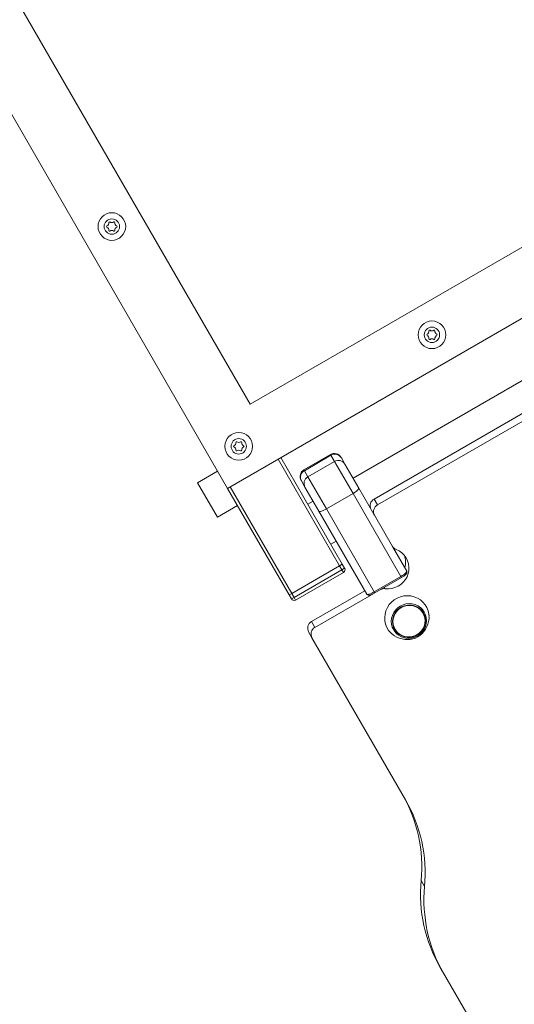
# Model space of a CAD drawing. Units: millimetres. Extents: x -3044 to 8189, y -8300 to 5619.
# Drawn here: x 2521 to 2842, y -626 to 14 of the extents above; entities that cross this region are included whole.
import ezdxf

# ---------------------------------------------------------------- set-up
doc = ezdxf.new("R2010")
doc.units = ezdxf.units.MM
doc.header["$MEASUREMENT"] = 0
doc.layers.add('PRO_Equipment', color=7, linetype='Continuous', lineweight=20)

msp = doc.modelspace()

# ---------------------------------------------------------------- linework, layer by layer
at = {"layer": 'PRO_Equipment'}
for p, q in [((2048.11, 841.9), (2670.31, -235.78)), ((2013.47, 821.9), (2655.67, -290.42)), ((2670.31, -235.78), (3060.03, -10.78)), ((2655.67, -290.42), (3114.67, -25.42)), ((3066.35, -93.73), (2737.26, -283.73)), ((3071.36, -112.41), (2750.93, -297.41)), ((3073.55, -116.2), (2753.12, -301.2)), ((2722.67, -268.46), (2705.35, -278.46)), ((2722.94, -268.93), (2722.67, -268.46)), ((2688.58, -271.42), (2728.58, -340.7)), ((2690.31, -270.42), (2730.31, -339.7)), ((2722.94, -268.93), (2705.62, -278.93)), ((2725.24, -272.91), (2707.92, -282.91)), ((2725.24, -272.91), (2722.94, -268.93)), ((2737.27, -293.75), (2725.24, -272.91)), ((2729.5, -270.29), (2729.7, -270.64)), ((2729.7, -270.64), (2732, -274.63)), ((2732, -274.63), (2741.03, -290.26)), ((2649.22, -279.25), (2636.23, -286.75)), ((2705.35, -278.46), (2705.62, -278.93)), ((2705.62, -278.93), (2707.92, -282.91)), ((2649.13, -309.09), (2636.23, -286.75)), ((2703.72, -285.64), (2703.52, -285.29)), ((2706.02, -289.63), (2703.72, -285.64)), ((2707.92, -282.91), (2719.95, -303.75)), ((2655.67, -290.42), (2695.67, -359.7)), ((2657.41, -289.42), (2697.41, -358.7)), ((2715.05, -305.26), (2706.02, -289.63)), ((2737.27, -293.75), (2719.95, -303.75)), ((2737.27, -293.75), (2738.11, -293.25)), ((2768.41, -347.69), (2737.27, -293.75)), ((2738.11, -293.25), (2738.89, -292.72)), ((2738.89, -292.72), (2739.58, -292.2)), ((2739.58, -292.2), (2740.17, -291.69)), ((2740.17, -291.69), (2740.62, -291.23)), ((2740.62, -291.23), (2740.92, -290.83)), ((2740.92, -290.83), (2741.06, -290.5)), ((2741.06, -290.5), (2741.03, -290.26)), ((2741.03, -290.26), (2750.76, -307.11)), ((2711.28, -298.73), (2707.81, -300.73)), ((2750.93, -297.41), (2753.12, -301.2)), ((2649.13, -309.09), (2662.12, -301.59)), ((2715.05, -305.26), (2715.24, -305.4)), ((2746.19, -359.2), (2715.05, -305.26)), ((2715.24, -305.4), (2715.6, -305.45)), ((2715.6, -305.45), (2716.1, -305.39)), ((2716.1, -305.39), (2716.72, -305.23)), ((2716.72, -305.23), (2717.45, -304.98)), ((2717.45, -304.98), (2718.25, -304.64)), ((2718.25, -304.64), (2719.1, -304.22)), ((2719.1, -304.22), (2719.95, -303.75)), ((2719.95, -303.75), (2751.09, -357.69)), ((2751.22, -307.91), (2750.76, -307.11)), ((2762.91, -328.16), (2751.22, -307.91)), ((2722.81, -326.71), (2726.28, -324.71)), ((2762.91, -328.16), (2772.17, -344.2)), ((2767.26, -331.15), (2765.34, -330.23)), ((2769, -332.38), (2767.26, -331.15)), ((2770.51, -333.86), (2769, -332.38)), ((2771.76, -335.58), (2770.51, -333.86)), ((2772.7, -337.47), (2771.76, -335.58)), ((2773.32, -339.5), (2772.7, -337.47)), ((2697.41, -358.7), (2728.58, -340.7)), ((2698.91, -361.3), (2730.08, -343.3)), ((2731.08, -345.03), (2699.91, -363.03)), ((2728.58, -340.7), (2730.31, -339.7)), ((2730.08, -343.3), (2728.58, -340.7)), ((2730.08, -343.3), (2731.81, -342.3)), ((2731.08, -345.03), (2730.08, -343.3)), ((2731.81, -342.3), (2730.31, -339.7)), ((2770.72, -346.14), (2771.31, -345.63)), ((2771.31, -345.63), (2771.76, -345.17)), ((2771.76, -345.17), (2772.06, -344.77)), ((2772.06, -344.77), (2772.2, -344.44)), ((2772.2, -344.44), (2772.17, -344.2)), ((2773.12, -345.84), (2773.53, -343.73)), ((2773.6, -341.6), (2773.32, -339.5)), ((2773.53, -343.73), (2773.6, -341.6)), ((2751.09, -357.69), (2768.41, -347.69)), ((2751.48, -358.36), (2768.8, -348.36)), ((2768.34, -352.89), (2769.95, -351.42)), ((2768.41, -347.69), (2769.25, -347.19)), ((2768.41, -347.69), (2768.8, -348.36)), ((2769.25, -347.19), (2770.03, -346.66)), ((2769.95, -351.42), (2771.3, -349.73)), ((2770.03, -346.66), (2770.72, -346.14)), ((2771.3, -349.73), (2772.37, -347.85)), ((2772.37, -347.85), (2773.12, -345.84)), ((2710.31, -377.05), (2744.95, -357.05)), ((2749.39, -358.57), (2750.24, -358.16)), ((2750.24, -358.16), (2751.09, -357.69)), ((2751.09, -357.69), (2751.48, -358.36)), ((2757.64, -354.8), (2758.15, -355.68)), ((2758.15, -355.68), (2760.3, -355.79)), ((2760.3, -355.79), (2762.45, -355.55)), ((2762.45, -355.55), (2764.55, -354.98)), ((2764.55, -354.98), (2766.53, -354.08)), ((2766.53, -354.08), (2768.34, -352.89)), ((2695.67, -359.7), (2697.41, -358.7)), ((2697.17, -362.3), (2695.67, -359.7)), ((2697.17, -362.3), (2698.91, -361.3)), ((2698.91, -361.3), (2697.41, -358.7)), ((2698.91, -361.3), (2699.91, -363.03)), ((2712.49, -380.84), (2750.77, -358.74)), ((2746.19, -359.2), (2746.38, -359.34)), ((2746.38, -359.34), (2746.74, -359.39)), ((2746.74, -359.39), (2747.24, -359.33)), ((2747.24, -359.33), (2747.86, -359.17)), ((2747.86, -359.17), (2748.59, -358.91)), ((2748.59, -358.91), (2749.39, -358.57)), ((2762.36, -364.35), (2760.85, -366.04)), ((2764.11, -362.9), (2762.36, -364.35)), ((2766.07, -361.74), (2764.11, -362.9)), ((2768.18, -360.89), (2766.07, -361.74)), ((2770.39, -360.37), (2768.18, -360.89)), ((2772.64, -360.2), (2770.39, -360.37)), ((2774.89, -360.37), (2772.64, -360.2)), ((2777.07, -360.9), (2774.89, -360.37)), ((2779.14, -361.75), (2777.07, -360.9)), ((2781.04, -362.92), (2779.14, -361.75)), ((2782.72, -364.37), (2781.04, -362.92)), ((2784.15, -366.06), (2782.72, -364.37)), ((2758.7, -370), (2758.12, -372.17)), ((2759.62, -367.94), (2758.7, -370)), ((2760.85, -366.04), (2759.62, -367.94)), ((2763.73, -371.21), (2762.87, -373.01)), ((2764.88, -369.57), (2763.73, -371.21)), ((2765.72, -369.88), (2764.53, -371.47)), ((2764.65, -371.76), (2765.78, -370.19)), ((2765.94, -370.07), (2764.79, -371.62)), ((2766.31, -368.16), (2764.88, -369.57)), ((2767.18, -368.52), (2765.72, -369.88)), ((2765.78, -370.19), (2767.18, -368.84)), ((2767.36, -368.76), (2765.94, -370.07)), ((2767.95, -367), (2766.31, -368.16)), ((2768.86, -367.45), (2767.18, -368.52)), ((2767.18, -368.84), (2768.8, -367.77)), ((2768.99, -367.71), (2767.36, -368.76)), ((2769.77, -366.14), (2767.95, -367)), ((2768.8, -367.77), (2770.58, -367)), ((2770.7, -366.7), (2768.86, -367.45)), ((2770.78, -366.98), (2768.99, -367.71)), ((2771.7, -365.6), (2769.77, -366.14)), ((2770.58, -367), (2772.48, -366.56)), ((2772.65, -366.29), (2770.7, -366.7)), ((2772.68, -366.58), (2770.78, -366.98)), ((2773.7, -365.39), (2771.7, -365.6)), ((2772.48, -366.56), (2774.41, -366.48)), ((2774.63, -366.23), (2772.65, -366.29)), ((2774.6, -366.53), (2772.68, -366.58)), ((2775.68, -365.53), (2773.7, -365.39)), ((2774.41, -366.48), (2776.32, -366.74)), ((2776.49, -366.83), (2774.6, -366.53)), ((2776.57, -366.54), (2774.63, -366.23)), ((2777.61, -366.01), (2775.68, -365.53)), ((2776.32, -366.74), (2778.13, -367.35)), ((2778.29, -367.47), (2776.49, -366.83)), ((2778.42, -367.2), (2776.57, -366.54)), ((2779.42, -366.81), (2777.61, -366.01)), ((2778.13, -367.35), (2779.8, -368.28)), ((2779.93, -368.42), (2778.29, -367.47)), ((2780.11, -368.18), (2778.42, -367.2)), ((2781.05, -367.92), (2779.42, -366.81)), ((2779.8, -368.28), (2781.25, -369.49)), ((2781.36, -369.66), (2779.93, -368.42)), ((2781.58, -369.46), (2780.11, -368.18)), ((2782.45, -369.29), (2781.05, -367.92)), ((2781.25, -369.49), (2782.45, -370.96)), ((2782.52, -371.15), (2781.36, -369.66)), ((2782.78, -370.98), (2781.58, -369.46)), ((2783.58, -370.88), (2782.45, -369.29)), ((2782.45, -370.96), (2783.35, -372.63)), ((2783.38, -372.82), (2782.52, -371.15)), ((2783.67, -372.71), (2782.78, -370.98)), ((2784.41, -372.66), (2783.58, -370.88)), ((2785.28, -367.97), (2784.15, -366.06)), ((2786.09, -370.03), (2785.28, -367.97)), ((2786.57, -372.19), (2786.09, -370.03)), ((2710.31, -377.05), (2712.49, -380.84)), ((2758.12, -372.17), (2757.89, -374.39)), ((2757.89, -374.39), (2758.01, -376.62)), ((2758.01, -376.62), (2758.49, -378.78)), ((2762.34, -374.92), (2762.15, -376.89)), ((2762.15, -376.89), (2762.31, -378.85)), ((2762.87, -373.01), (2762.34, -374.92)), ((2763.12, -375.13), (2762.94, -377.08)), ((2762.94, -377.08), (2763.13, -379.02)), ((2763.65, -373.24), (2763.12, -375.13)), ((2763.2, -377.27), (2763.34, -375.36)), ((2763.42, -379.16), (2763.2, -377.27)), ((2763.41, -375.18), (2763.24, -377.07)), ((2763.24, -377.07), (2763.43, -378.96)), ((2763.34, -375.36), (2763.82, -373.51)), ((2763.93, -373.34), (2763.41, -375.18)), ((2764.53, -371.47), (2763.65, -373.24)), ((2763.82, -373.51), (2764.65, -371.76)), ((2764.79, -371.62), (2763.93, -373.34)), ((2783.35, -372.63), (2783.92, -374.44)), ((2783.92, -374.64), (2783.38, -372.82)), ((2784.21, -374.57), (2783.67, -372.71)), ((2783.92, -374.44), (2784.14, -376.33)), ((2784.1, -376.52), (2783.92, -374.64)), ((2783.93, -378.42), (2784.1, -376.52)), ((2784.14, -376.33), (2784.01, -378.23)), ((2784.4, -376.51), (2784.21, -374.57)), ((2784.23, -378.46), (2784.4, -376.51)), ((2784.92, -374.55), (2784.41, -372.66)), ((2784.89, -378.48), (2785.08, -376.51)), ((2785.08, -376.51), (2784.92, -374.55)), ((2786.67, -373.31), (2786.57, -372.19)), ((2710.6, -387.55), (2708.41, -383.76)), ((2758.49, -378.78), (2759.3, -380.84)), ((2759.3, -380.84), (2760.43, -382.75)), ((2760.43, -382.75), (2761.86, -384.44)), ((2762.31, -378.85), (2762.82, -380.74)), ((2762.82, -380.74), (2763.29, -381.85)), ((2763.13, -379.02), (2763.68, -380.88)), ((2763.99, -380.96), (2763.42, -379.16)), ((2763.43, -378.96), (2763.96, -380.77)), ((2763.68, -380.88), (2764.57, -382.61)), ((2763.96, -380.77), (2764.82, -382.45)), ((2764.89, -382.63), (2763.99, -380.96)), ((2764.57, -382.61), (2765.76, -384.14)), ((2764.82, -382.45), (2765.99, -383.93)), ((2766.09, -384.1), (2764.89, -382.63)), ((2765.99, -383.93), (2767.41, -385.17)), ((2767.54, -385.32), (2766.09, -384.1)), ((2779.98, -384.84), (2781.4, -383.52)), ((2781.57, -383.4), (2780.17, -384.75)), ((2780.17, -385.07), (2781.63, -383.72)), ((2781.4, -383.52), (2782.56, -381.98)), ((2782.7, -381.83), (2781.57, -383.4)), ((2781.63, -383.72), (2782.81, -382.13)), ((2782.56, -381.98), (2783.41, -380.25)), ((2783.52, -380.09), (2782.7, -381.83)), ((2782.81, -382.13), (2783.69, -380.35)), ((2783.41, -380.25), (2783.93, -378.42)), ((2784.01, -378.23), (2783.52, -380.09)), ((2783.69, -380.35), (2784.23, -378.46)), ((2771.42, -492.9), (2710.6, -387.55)), ((2761.86, -384.44), (2763.54, -385.89)), ((2763.54, -385.89), (2764.21, -386.35)), ((2765.76, -384.14), (2767.23, -385.41)), ((2767.23, -385.41), (2768.92, -386.4)), ((2767.41, -385.17), (2769.05, -386.13)), ((2769.21, -386.25), (2767.54, -385.32)), ((2768.92, -386.4), (2770.77, -387.05)), ((2769.05, -386.13), (2770.85, -386.77)), ((2771.03, -386.85), (2769.21, -386.25)), ((2770.77, -387.05), (2772.72, -387.36)), ((2770.85, -386.77), (2772.74, -387.06)), ((2772.93, -387.12), (2771.03, -386.85)), ((2772.72, -387.36), (2774.7, -387.31)), ((2772.74, -387.06), (2774.67, -387.01)), ((2774.87, -387.03), (2772.93, -387.12)), ((2774.67, -387.01), (2776.56, -386.61)), ((2774.7, -387.31), (2776.64, -386.9)), ((2776.76, -386.6), (2774.87, -387.03)), ((2776.56, -386.61), (2778.35, -385.88)), ((2776.64, -386.9), (2778.49, -386.14)), ((2778.55, -385.83), (2776.76, -386.6)), ((2778.35, -385.88), (2779.98, -384.84)), ((2778.49, -386.14), (2780.17, -385.07)), ((2780.17, -384.75), (2778.55, -385.83)), ((2783.76, -549.27), (2781.58, -545.49)), ((2796.1, -605.65), (2793.92, -601.86)), ((2796.1, -605.65), (2939.13, -853.38))]:
    msp.add_line(p, q, dxfattribs=at)
for centre, radius in [((2580.49, -120.2), 9), ((2580.49, -120.2), 5), ((2788.57, -190.6), 9), ((2788.57, -190.6), 5), ((2662.99, -263.1), 9), ((2662.99, -263.1), 5)]:
    msp.add_circle(centre, radius, dxfattribs=at)
for centre, radius, start, end in [((2725.17, -272.79), 5, 30, 120), ((2725.46, -273.17), 4.93, 30.7902, 120.76899), ((2727.76, -277.15), 4.93, 30.7902, 120.76899), ((2707.85, -282.79), 5, 120, 210), ((2708.03, -283.23), 4.93, 119.23101, 209.2098), ((2710.33, -287.22), 4.93, 119.23101, 209.2098), ((2753.34, -301.72), 4.93, 119.23101, 209.2098), ((2755.53, -305.5), 4.93, 119.23101, 209.2098), ((2767.05, -325.76), 4.78, 210.08847, 249.04736), ((2758.41, -338.48), 13.02, 344.08398, 20.05439), ((2730.08, -343.3), 2, 300, 30), ((2757.5, -360.72), 5.08, 82.69737, 114.19505), ((2698.91, -361.3), 2, 210, 300), ((2712.72, -381.35), 4.93, 119.23101, 209.2098), ((2714.9, -385.14), 4.93, 119.23101, 209.2098), ((2773.51, -376.44), 11.56, 207.87278, 349.85969), ((2686.46, -536.77), 95.52, 354.76451, 29.93279), ((2688.64, -540.56), 95.52, 354.76451, 29.93279), ((2876.69, -554.2), 95.52, 174.76451, 209.93279), ((2878.88, -557.99), 95.52, 174.76451, 209.93279)]:
    msp.add_arc(centre, radius, start, end, dxfattribs=at)
for points in [[(2577.31, -119.78), (2576.99, -119.91), (2576.99, -120.52), (2577.31, -120.63)], [(2578.54, -117.66), (2578.69, -118.48), (2578.09, -119.53), (2577.31, -119.78)], [(2577.31, -120.63), (2578.09, -120.91), (2578.7, -121.95), (2578.54, -122.75)], [(2579.27, -117.24), (2578.99, -117.03), (2578.47, -117.33), (2578.54, -117.66)], [(2581.72, -117.24), (2581.09, -117.77), (2579.88, -117.78), (2579.27, -117.24)], [(2582.45, -117.66), (2582.5, -117.32), (2581.97, -117.01), (2581.72, -117.24)], [(2583.67, -119.78), (2582.9, -119.5), (2582.29, -118.46), (2582.45, -117.66)], [(2582.45, -122.75), (2582.3, -121.93), (2582.9, -120.88), (2583.67, -120.63)], [(2583.67, -120.63), (2584, -120.49), (2584, -119.89), (2583.67, -119.78)], [(2578.54, -122.75), (2578.49, -123.09), (2579.02, -123.4), (2579.27, -123.17)], [(2579.27, -123.17), (2579.9, -122.63), (2581.11, -122.63), (2581.72, -123.17)], [(2581.72, -123.17), (2581.99, -123.38), (2582.52, -123.08), (2582.45, -122.75)], [(2785.39, -190.18), (2785.07, -190.31), (2785.06, -190.92), (2785.39, -191.02)], [(2786.61, -188.06), (2786.76, -188.87), (2786.16, -189.92), (2785.39, -190.18)], [(2785.39, -191.02), (2786.17, -191.3), (2786.78, -192.34), (2786.61, -193.14)], [(2787.34, -187.63), (2787.07, -187.42), (2786.54, -187.72), (2786.61, -188.06)], [(2789.79, -187.63), (2789.16, -188.17), (2787.95, -188.17), (2787.34, -187.63)], [(2790.52, -188.06), (2790.57, -187.71), (2790.05, -187.4), (2789.79, -187.63)], [(2791.75, -190.18), (2790.97, -189.9), (2790.36, -188.85), (2790.52, -188.06)], [(2790.52, -193.14), (2790.38, -192.33), (2790.98, -191.28), (2791.75, -191.02)], [(2791.75, -191.02), (2792.07, -190.89), (2792.07, -190.28), (2791.75, -190.18)], [(2786.61, -193.14), (2786.57, -193.49), (2787.09, -193.79), (2787.34, -193.56)], [(2787.34, -193.56), (2787.98, -193.03), (2789.18, -193.02), (2789.79, -193.56)], [(2789.79, -193.56), (2790.07, -193.78), (2790.6, -193.48), (2790.52, -193.14)], [(2661.04, -260.56), (2661.19, -261.37), (2660.59, -262.42), (2659.81, -262.68)], [(2661.77, -260.13), (2661.49, -259.92), (2660.97, -260.22), (2661.04, -260.56)], [(2664.22, -260.13), (2663.59, -260.67), (2662.38, -260.67), (2661.77, -260.13)], [(2664.95, -260.56), (2665, -260.21), (2664.47, -259.9), (2664.22, -260.13)], [(2666.17, -262.68), (2665.4, -262.4), (2664.79, -261.35), (2664.95, -260.56)], [(2659.81, -262.68), (2659.49, -262.81), (2659.49, -263.42), (2659.81, -263.52)], [(2659.81, -263.52), (2660.59, -263.8), (2661.2, -264.84), (2661.04, -265.64)], [(2661.04, -265.64), (2660.99, -265.99), (2661.52, -266.29), (2661.77, -266.06)], [(2661.77, -266.06), (2662.4, -265.53), (2663.61, -265.52), (2664.22, -266.06)], [(2664.22, -266.06), (2664.49, -266.28), (2665.02, -265.98), (2664.95, -265.64)], [(2664.95, -265.64), (2664.8, -264.83), (2665.4, -263.78), (2666.17, -263.52)], [(2666.17, -263.52), (2666.5, -263.39), (2666.5, -262.78), (2666.17, -262.68)], [(2768.8, -348.36), (2770.88, -347.13), (2773.09, -345.9), (2772.17, -344.2)], [(2746.19, -359.2), (2747.42, -360.73), (2749.38, -359.55), (2751.48, -358.36)], [(2764.22, -386.35), (2768.2, -388.73), (2778.82, -390.35), (2785.44, -381.54), (2786.44, -376.97)], [(2786.44, -376.97), (2786.64, -375.76), (2786.77, -374.52), (2786.64, -373.31)]]:
    msp.add_open_spline(points, degree=3, dxfattribs=at)

doc.saveas('drawing.dxf')
